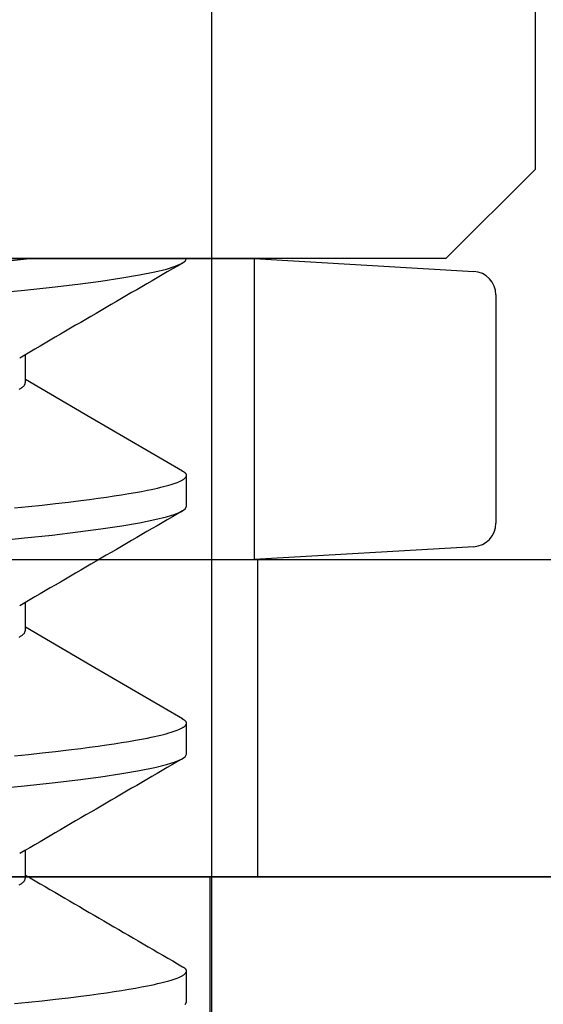
# Model space of a CAD drawing. Extents: x -0.7 to 15, y -3 to 7.8.
# Drawn here: x 9.3 to 9.4, y 1.7 to 1.8 of the extents above; entities that cross this region are included whole.
import ezdxf

# ---------------------------------------------------------------- set-up
doc = ezdxf.new("R2010")
doc.units = 0
doc.header["$MEASUREMENT"] = 0
doc.linetypes.add('DOT', pattern=[0.25, 0, -0.25])
doc.linetypes.add('HIDDEN', pattern=[0.375, 0.25, -0.125])
for name, color, linetype in [('PIVOTCLAMPS', 7, 'Continuous'), ('PIVOTCLAMPS-HDW', 7, 'Continuous'), ('RIVETSQUEEZER', 7, 'Continuous'), ('TOWERS-HDW', 7, 'Continuous')]:
    doc.layers.add(name, color=color, linetype=linetype)

msp = doc.modelspace()

# ---------------------------------------------------------------- linework, layer by layer
at = {"layer": 'PIVOTCLAMPS', "color": 1, "linetype": 'Continuous'}
msp.add_line((8.75, 1.72175), (9.750000000000002, 1.72175), dxfattribs=at)
at = {"layer": 'PIVOTCLAMPS', "color": 7, "linetype": 'Continuous'}
msp.add_line((9, 1.72175), (9.5, 1.72175), dxfattribs=at)
at = {"layer": 'PIVOTCLAMPS', "color": 9, "linetype": 'Continuous'}
msp.add_line((9.322, 1.59675), (9.322, 1.72175), dxfattribs=at)
at = {"layer": 'PIVOTCLAMPS-HDW', "color": 7, "linetype": 'Continuous'}
for p, q in [((9.362999998781039, 1.810983816227341), (9.362999998781039, 1.92638381311673)), ((9.362999998781039, 1.810983816227341), (9.362999998781039, 1.92638381311673)), ((9.351699999999997, 1.799683799475432), (9.362999998781039, 1.810983816227341)), ((9.351699999999997, 1.799683799475432), (9.362999998781039, 1.810983816227341)), ((9.351699999999997, 1.799683799475432), (9.25, 1.799683799475432)), ((9.351699999999997, 1.799683799475432), (9.25, 1.799683799475432))]:
    msp.add_line(p, q, dxfattribs=at)
at = {"layer": 'PIVOTCLAMPS-HDW', "linetype": 'Continuous'}
for p, q in [((9.258876799605787, 1.799683799475432), (9.327523201704025, 1.799683799475432)), ((9.258876799605787, 1.799683799475432), (9.327523201704025, 1.799683799475432)), ((9.327523201704025, 1.799683799475432), (9.35521300137043, 1.798070659485648)), ((9.327523201704025, 1.799683799475432), (9.35521300137043, 1.798070659485648)), ((9.358000002801418, 1.795116649448874), (9.358000002801418, 1.766316597789527)), ((9.358000002801418, 1.795116649448874), (9.358000002801418, 1.766316597789527)), ((9.35521300137043, 1.763363098233939), (9.327523201704025, 1.761749999105931)), ((9.35521300137043, 1.763363098233939), (9.327523201704025, 1.761749999105931)), ((9.094, 1.761749999105931), (9.405999999999999, 1.76174999910593)), ((9.094, 1.761749999105931), (9.405999999999999, 1.76174999910593)), ((9.258876799605787, 1.761749999105931), (9.327523201704025, 1.761749999105931)), ((9.258876799605787, 1.761749999105931), (9.327523201704025, 1.761749999105931)), ((9.405999999999999, 1.721749999999999), (9.093999999999998, 1.721750000000001)), ((9.405999999999999, 1.721749999999999), (9.093999999999998, 1.721750000000001))]:
    msp.add_line(p, q, dxfattribs=at)
at = {"layer": 'PIVOTCLAMPS-HDW', "linetype": 'HIDDEN'}
for p, q in [((9.327523201704025, 1.799683799475432), (9.327523201704025, 1.761749999105931)), ((9.327523201704025, 1.799683799475432), (9.327523201704025, 1.761749999105931)), ((9.32800009846687, 1.721749999999999), (9.328000098466873, 1.76174999910593)), ((9.32800009846687, 1.721749999999999), (9.328000098466873, 1.76174999910593))]:
    msp.add_line(p, q, dxfattribs=at)
at = {"layer": 'PIVOTCLAMPS-HDW', "color": 9, "linetype": 'Continuous'}
for p, q in [((9.29870252863423, 1.784058803934047), (9.29870252863423, 1.787575536641785)), ((9.29870252863423, 1.784058803934047), (9.29870252863423, 1.787575536641785)), ((9.318999998322798, 1.76843381443526), (9.318999998322798, 1.772340052643396)), ((9.318999998322798, 1.76843381443526), (9.318999998322798, 1.772340052643396)), ((9.29870252863423, 1.752808788270229), (9.29870252863423, 1.756324787653104)), ((9.29870252863423, 1.752808788270229), (9.29870252863423, 1.756324787653104)), ((9.318999998322795, 1.737183798771439), (9.318999998322798, 1.741090036979576)), ((9.318999998322795, 1.737183798771439), (9.318999998322798, 1.741090036979576)), ((9.29870252863423, 1.721558809272651), (9.29870252863423, 1.7250752119842)), ((9.29870252863423, 1.721558809272651), (9.29870252863423, 1.7250752119842)), ((9.318999998322795, 1.70593378310762), (9.318999998322795, 1.709840057982)), ((9.318999998322795, 1.70593378310762), (9.318999998322795, 1.709840057982))]:
    msp.add_line(p, q, dxfattribs=at)
for points in [[(9.19813331666835, 1.787680218765821), (9.20143280188575, 1.788033938012959), (9.205153036825946, 1.788398253804352), (9.209063619983889, 1.788748929753313), (9.213125749307824, 1.789083692552771), (9.217315144869902, 1.789404155517423), (9.283658495132524, 1.794411957666866), (9.287579686292922, 1.794715077498533), (9.291391706006145, 1.795032973826166), (9.295065040238143, 1.795364803326177), (9.298567198114249, 1.795708659353923), (9.302059469854559, 1.796084085016974), (9.305288510052414, 1.796467723918478), (9.308222460325833, 1.796856459427771), (9.310833894324993, 1.797247064915466), (9.313100624389534, 1.797636277085918), (9.3150063523744, 1.798020795977258), (9.316463423042197, 1.798376311870309), (9.31758735339179, 1.798722441205125), (9.318379834653648, 1.799057020673367), (9.318847191754699, 1.799377996965421), (9.318999998322798, 1.79968434342648)], [(9.19813331666835, 1.787680218765821), (9.20143280188575, 1.788033938012959), (9.205153036825946, 1.788398253804352), (9.209063619983889, 1.788748929753313), (9.213125749307824, 1.789083692552771), (9.217315144869902, 1.789404155517423), (9.283658495132524, 1.794411957666866), (9.287579686292922, 1.794715077498533), (9.291391706006145, 1.795032973826166), (9.295065040238143, 1.795364803326177), (9.298567198114249, 1.795708659353923), (9.302059469854559, 1.796084085016974), (9.305288510052414, 1.796467723918478), (9.308222460325833, 1.796856459427771), (9.310833894324993, 1.797247064915466), (9.313100624389534, 1.797636277085918), (9.3150063523744, 1.798020795977258), (9.316463423042197, 1.798376311870309), (9.31758735339179, 1.798722441205125), (9.318379834653648, 1.799057020673367), (9.318847191754699, 1.799377996965421), (9.318999998322798, 1.79968434342648)], [(9.200686739308285, 1.791875670395231), (9.201526150059186, 1.791959203020773), (9.203433160197607, 1.792142173951022), (9.205609000390206, 1.792343967935977), (9.207893624858825, 1.792549953843834), (9.21012066837658, 1.792744867752556), (9.211160608145484, 1.792833402731598), (9.212150277941307, 1.792915564826331), (9.213201442747891, 1.793000041434072), (9.214452379912766, 1.793097639050845), (9.21810668042954, 1.793375423270644), (9.24646294400832, 1.795511691209263), (9.266688871956447, 1.797040944348237), (9.27801778610436, 1.797900990698047), (9.285731398802408, 1.798491354378213), (9.288359401064572, 1.798695161161857), (9.290338731938437, 1.798851017052645), (9.291797289857517, 1.798968646403941), (9.29286297325531, 1.79905777356911), (9.293663680565324, 1.799128122901512), (9.294960635756457, 1.799249750800549), (9.296204338230847, 1.799372092035163), (9.29923327623511, 1.799683815268849)], [(9.200686739308285, 1.791875670395231), (9.201526150059186, 1.791959203020773), (9.203433160197607, 1.792142173951022), (9.205609000390206, 1.792343967935977), (9.207893624858825, 1.792549953843834), (9.21012066837658, 1.792744867752556), (9.211160608145484, 1.792833402731598), (9.212150277941307, 1.792915564826331), (9.213201442747891, 1.793000041434072), (9.214452379912766, 1.793097639050845), (9.21810668042954, 1.793375423270644), (9.24646294400832, 1.795511691209263), (9.266688871956447, 1.797040944348237), (9.27801778610436, 1.797900990698047), (9.285731398802408, 1.798491354378213), (9.288359401064572, 1.798695161161857), (9.290338731938437, 1.798851017052645), (9.291797289857517, 1.798968646403941), (9.29286297325531, 1.79905777356911), (9.293663680565324, 1.799128122901512), (9.294960635756457, 1.799249750800549), (9.296204338230847, 1.799372092035163), (9.29923327623511, 1.799683815268849)], [(9.318509546071876, 1.772895399561313), (9.306964267360588, 1.779619071888876), (9.29870252863423, 1.784449079425552)], [(9.318509546071876, 1.772895399561313), (9.306964267360588, 1.779619071888876), (9.29870252863423, 1.784449079425552)], [(9.297917597357348, 1.783210643713715), (9.298008707634082, 1.783263047615081), (9.298094499420916, 1.783315163602126), (9.298174819291955, 1.783366980539852), (9.298249465835404, 1.783418484962072), (9.298318237630564, 1.783469663398324), (9.298380933256723, 1.78352050237815), (9.298437351293185, 1.78357098843109), (9.29848729031924, 1.783621108086687), (9.298530548914187, 1.78367084787448), (9.298567102604398, 1.783720204767699), (9.298597634669225, 1.783769217485871), (9.298623005345188, 1.783817935200347), (9.298644074863773, 1.783866407078409), (9.29866170345645, 1.783914682287338), (9.298690078789988, 1.784010839366931), (9.298702545993802, 1.784058819572164)], [(9.297917597357348, 1.783210643713715), (9.298008707634082, 1.783263047615081), (9.298094499420916, 1.783315163602126), (9.298174819291955, 1.783366980539852), (9.298249465835404, 1.783418484962072), (9.298318237630564, 1.783469663398324), (9.298380933256723, 1.78352050237815), (9.298437351293185, 1.78357098843109), (9.29848729031924, 1.783621108086687), (9.298530548914187, 1.78367084787448), (9.298567102604398, 1.783720204767699), (9.298597634669225, 1.783769217485871), (9.298623005345188, 1.783817935200347), (9.298644074863773, 1.783866407078409), (9.29866170345645, 1.783914682287338), (9.298690078789988, 1.784010839366931), (9.298702545993802, 1.784058819572164)], [(9.297341607143675, 1.768241243431343), (9.299100585839895, 1.768419978895147), (9.300821163921245, 1.768602996595884), (9.30249702265435, 1.768790019728626), (9.30411997780632, 1.768980459716221), (9.30567829800929, 1.769173128934265), (9.30679870572472, 1.769318474476633), (9.307875685486977, 1.769464317510823), (9.308907806317574, 1.769610489232421), (9.309893795136158, 1.769756811988485), (9.310832480876503, 1.769903102436481), (9.311722430569365, 1.770049117433696), (9.312561156773143, 1.770194375005029), (9.313345930010087, 1.770338335931013), (9.314075308417884, 1.770480607692313), (9.314531048843932, 1.770574434370894), (9.314962630696161, 1.7706673938094), (9.315370286691117, 1.770759444830827), (9.315754320042032, 1.770850554016088), (9.316115051656606, 1.770940689899684), (9.316452802423786, 1.771029821012362), (9.316767918454843, 1.771117933615497), (9.317060846645777, 1.77120508486768), (9.317332059144778, 1.771291349665385), (9.317582028085099, 1.77137680290146), (9.317811174301799, 1.771461504497602), (9.318019713357806, 1.771545454466554), (9.318207809540539, 1.771628637856856), (9.318294242890698, 1.771669937411597), (9.318375627126066, 1.771711039713579), (9.318451979030094, 1.77175194409203), (9.318523300326337, 1.771792654647199), (9.318589589003196, 1.771833176684614), (9.318650843041112, 1.771873515506459), (9.318707060420543, 1.771913676414926), (9.318758239121927, 1.771953664712201), (9.31880437712572, 1.771993485700468), (9.318845472412363, 1.772033144681916), (9.318881542461863, 1.772072639653588), (9.318912682719539, 1.772111939369354), (9.318939008139662, 1.772151005284395), (9.318960633671807, 1.772189798850667), (9.318977674265543, 1.772228281520124), (9.318990244870449, 1.772266414744714), (9.318998460436092, 1.772304159976396), (9.31900243591205, 1.772341478667122), (9.319002241608466, 1.772378344077118), (9.318997769266105, 1.772414776678342), (9.318988865989624, 1.772450808757129), (9.31897537888203, 1.77248647259676), (9.31895715504632, 1.772521800480516), (9.318934041585496, 1.772556824691681), (9.318905885602558, 1.772591577513539), (9.318872534200505, 1.772626091229367), (9.31883397138699, 1.772660397053587), (9.318790728798302, 1.77269452190503), (9.318743474972528, 1.772728491639415), (9.318639607767782, 1.772796069168382), (9.318470436170369, 1.77289691840497)], [(9.297341607143675, 1.768241243431343), (9.299100585839895, 1.768419978895147), (9.300821163921245, 1.768602996595884), (9.30249702265435, 1.768790019728626), (9.30411997780632, 1.768980459716221), (9.30567829800929, 1.769173128934265), (9.30679870572472, 1.769318474476633), (9.307875685486977, 1.769464317510823), (9.308907806317574, 1.769610489232421), (9.309893795136158, 1.769756811988485), (9.310832480876503, 1.769903102436481), (9.311722430569365, 1.770049117433696), (9.312561156773143, 1.770194375005029), (9.313345930010087, 1.770338335931013), (9.314075308417884, 1.770480607692313), (9.314531048843932, 1.770574434370894), (9.314962630696161, 1.7706673938094), (9.315370286691117, 1.770759444830827), (9.315754320042032, 1.770850554016088), (9.316115051656606, 1.770940689899684), (9.316452802423786, 1.771029821012362), (9.316767918454843, 1.771117933615497), (9.317060846645777, 1.77120508486768), (9.317332059144778, 1.771291349665385), (9.317582028085099, 1.77137680290146), (9.317811174301799, 1.771461504497602), (9.318019713357806, 1.771545454466554), (9.318207809540539, 1.771628637856856), (9.318294242890698, 1.771669937411597), (9.318375627126066, 1.771711039713579), (9.318451979030094, 1.77175194409203), (9.318523300326337, 1.771792654647199), (9.318589589003196, 1.771833176684614), (9.318650843041112, 1.771873515506459), (9.318707060420543, 1.771913676414926), (9.318758239121927, 1.771953664712201), (9.31880437712572, 1.771993485700468), (9.318845472412363, 1.772033144681916), (9.318881542461863, 1.772072639653588), (9.318912682719539, 1.772111939369354), (9.318939008139662, 1.772151005284395), (9.318960633671807, 1.772189798850667), (9.318977674265543, 1.772228281520124), (9.318990244870449, 1.772266414744714), (9.318998460436092, 1.772304159976396), (9.31900243591205, 1.772341478667122), (9.319002241608466, 1.772378344077118), (9.318997769266105, 1.772414776678342), (9.318988865989624, 1.772450808757129), (9.31897537888203, 1.77248647259676), (9.31895715504632, 1.772521800480516), (9.318934041585496, 1.772556824691681), (9.318905885602558, 1.772591577513539), (9.318872534200505, 1.772626091229367), (9.31883397138699, 1.772660397053587), (9.318790728798302, 1.77269452190503), (9.318743474972528, 1.772728491639415), (9.318639607767782, 1.772796069168382), (9.318470436170369, 1.77289691840497)], [(9.19813331666835, 1.756430203102002), (9.20143280188575, 1.756783922349142), (9.205153036825946, 1.757148274806776), (9.209063619983889, 1.757498950755738), (9.213125749307824, 1.757833713555196), (9.217315144869902, 1.758154139853604), (9.283658495132524, 1.763161942003047), (9.287579686292922, 1.763465061834714), (9.291391706006145, 1.763782958162348), (9.295065040238143, 1.764114824328602), (9.298567198114249, 1.764458680356348), (9.302059469854559, 1.764834069353156), (9.305288510052414, 1.765217708254659), (9.308222460325833, 1.765606443763953), (9.310833894324993, 1.765997049251644), (9.313100624389534, 1.766386261422102), (9.3150063523744, 1.766770816979682), (9.316463423042197, 1.767126296206489), (9.31758735339179, 1.767472462207549), (9.318379834653648, 1.767807005009549), (9.318847191754699, 1.768128017967846), (9.318999998322798, 1.76843381443526)], [(9.19813331666835, 1.756430203102002), (9.20143280188575, 1.756783922349142), (9.205153036825946, 1.757148274806776), (9.209063619983889, 1.757498950755738), (9.213125749307824, 1.757833713555196), (9.217315144869902, 1.758154139853604), (9.283658495132524, 1.763161942003047), (9.287579686292922, 1.763465061834714), (9.291391706006145, 1.763782958162348), (9.295065040238143, 1.764114824328602), (9.298567198114249, 1.764458680356348), (9.302059469854559, 1.764834069353156), (9.305288510052414, 1.765217708254659), (9.308222460325833, 1.765606443763953), (9.310833894324993, 1.765997049251644), (9.313100624389534, 1.766386261422102), (9.3150063523744, 1.766770816979682), (9.316463423042197, 1.767126296206489), (9.31758735339179, 1.767472462207549), (9.318379834653648, 1.767807005009549), (9.318847191754699, 1.768128017967846), (9.318999998322798, 1.76843381443526)], [(9.318505471535612, 1.741647767203296), (9.306961086563998, 1.748370926203456), (9.29870252863423, 1.753199100427977)], [(9.318505471535612, 1.741647767203296), (9.306961086563998, 1.748370926203456), (9.29870252863423, 1.753199100427977)], [(9.297917597046514, 1.751960667634051), (9.298008707376354, 1.752013068400575), (9.298094499217182, 1.752065180394507), (9.298174819141394, 1.752116992686733), (9.298249465735903, 1.752168492057208), (9.298318237578712, 1.752219665281607), (9.29838093324783, 1.752270499135611), (9.298437351321262, 1.7523209803949), (9.298487290377015, 1.752371095835151), (9.298530548993092, 1.752420832232047), (9.298567102694996, 1.752470186741625), (9.298597634762896, 1.75251919801292), (9.298623005434543, 1.752567915083456), (9.298644074942647, 1.752616386986692), (9.298661703519915, 1.752664662756088), (9.298690078812786, 1.752760822027207), (9.298702545993802, 1.752808803595845)], [(9.297917597046514, 1.751960667634051), (9.298008707376354, 1.752013068400575), (9.298094499217182, 1.752065180394507), (9.298174819141394, 1.752116992686733), (9.298249465735903, 1.752168492057208), (9.298318237578712, 1.752219665281607), (9.29838093324783, 1.752270499135611), (9.298437351321262, 1.7523209803949), (9.298487290377015, 1.752371095835151), (9.298530548993092, 1.752420832232047), (9.298567102694996, 1.752470186741625), (9.298597634762896, 1.75251919801292), (9.298623005434543, 1.752567915083456), (9.298644074942647, 1.752616386986692), (9.298661703519915, 1.752664662756088), (9.298690078812786, 1.752760822027207), (9.298702545993802, 1.752808803595845)], [(9.297341606294271, 1.736991256949167), (9.2991005848395, 1.737169997094973), (9.300821164258611, 1.737352992373885), (9.302497023778656, 1.737540003854904), (9.304119978110489, 1.737730462408599), (9.305678297286228, 1.737923153872802), (9.30679870479921, 1.738068504646789), (9.30787568481463, 1.738214342215074), (9.30890780623309, 1.738360498870857), (9.309893795692734, 1.738506804310702), (9.31083248174221, 1.738653086575044), (9.311722431158472, 1.738799110097125), (9.31256115677823, 1.73894438498083), (9.313345929532133, 1.739088360292853), (9.314075307789409, 1.739230636685625), (9.314531048280273, 1.739324461360066), (9.314962630306567, 1.73941741520352), (9.315370286553655, 1.739509457655951), (9.315754320157247, 1.73960055672877), (9.316115051935927, 1.739690682590362), (9.316452802689547, 1.739779805405342), (9.316767918495621, 1.739867912800446), (9.317060846437808, 1.739955062225511), (9.317332058907304, 1.740041328599728), (9.317582028280373, 1.740126786838668), (9.317811175456288, 1.740211496601925), (9.318019715346963, 1.740295456500857), (9.318207811409994, 1.740378649897798), (9.318294244083106, 1.740419953957665), (9.318375627091651, 1.740461060151605), (9.318451977197743, 1.740501967630094), (9.318523296433092, 1.740542680442705), (9.318589583176646, 1.740583203876304), (9.318650835799396, 1.740623543214427), (9.31870705267233, 1.740663703740597), (9.318758232166445, 1.740703690738347), (9.318804372652728, 1.740743509491206), (9.318845472502172, 1.740783165282706), (9.318881549183267, 1.740822656383542), (9.318912696521622, 1.740861952990509), (9.318939027449737, 1.740901018294026), (9.318960654895413, 1.740939815481281), (9.318977691786454, 1.740978307739462), (9.318990251050668, 1.74101645825576), (9.318998445615854, 1.741054230217361), (9.319002388409814, 1.74109158681146), (9.319002147620754, 1.741128502757157), (9.318997612466816, 1.741164998879861), (9.318988627429867, 1.741201107542991), (9.31897503699011, 1.741236861106919), (9.318956685627757, 1.741272291932019), (9.318933417823004, 1.741307432378661), (9.318905078056066, 1.741342314807215), (9.318871510807138, 1.741376971578055), (9.318832698620827, 1.741411433688067), (9.318789176309398, 1.741445726660021), (9.318741616746632, 1.741479874658967), (9.318637077367988, 1.741547832386508), (9.31846681079557, 1.741649285734462)], [(9.297341606294271, 1.736991256949167), (9.2991005848395, 1.737169997094973), (9.300821164258611, 1.737352992373885), (9.302497023778656, 1.737540003854904), (9.304119978110489, 1.737730462408599), (9.305678297286228, 1.737923153872802), (9.30679870479921, 1.738068504646789), (9.30787568481463, 1.738214342215074), (9.30890780623309, 1.738360498870857), (9.309893795692734, 1.738506804310702), (9.31083248174221, 1.738653086575044), (9.311722431158472, 1.738799110097125), (9.31256115677823, 1.73894438498083), (9.313345929532133, 1.739088360292853), (9.314075307789409, 1.739230636685625), (9.314531048280273, 1.739324461360066), (9.314962630306567, 1.73941741520352), (9.315370286553655, 1.739509457655951), (9.315754320157247, 1.73960055672877), (9.316115051935927, 1.739690682590362), (9.316452802689547, 1.739779805405342), (9.316767918495621, 1.739867912800446), (9.317060846437808, 1.739955062225511), (9.317332058907304, 1.740041328599728), (9.317582028280373, 1.740126786838668), (9.317811175456288, 1.740211496601925), (9.318019715346963, 1.740295456500857), (9.318207811409994, 1.740378649897798), (9.318294244083106, 1.740419953957665), (9.318375627091651, 1.740461060151605), (9.318451977197743, 1.740501967630094), (9.318523296433092, 1.740542680442705), (9.318589583176646, 1.740583203876304), (9.318650835799396, 1.740623543214427), (9.31870705267233, 1.740663703740597), (9.318758232166445, 1.740703690738347), (9.318804372652728, 1.740743509491206), (9.318845472502172, 1.740783165282706), (9.318881549183267, 1.740822656383542), (9.318912696521622, 1.740861952990509), (9.318939027449737, 1.740901018294026), (9.318960654895413, 1.740939815481281), (9.318977691786454, 1.740978307739462), (9.318990251050668, 1.74101645825576), (9.318998445615854, 1.741054230217361), (9.319002388409814, 1.74109158681146), (9.319002147620754, 1.741128502757157), (9.318997612466816, 1.741164998879861), (9.318988627429867, 1.741201107542991), (9.31897503699011, 1.741236861106919), (9.318956685627757, 1.741272291932019), (9.318933417823004, 1.741307432378661), (9.318905078056066, 1.741342314807215), (9.318871510807138, 1.741376971578055), (9.318832698620827, 1.741411433688067), (9.318789176309398, 1.741445726660021), (9.318741616746632, 1.741479874658967), (9.318637077367988, 1.741547832386508), (9.31846681079557, 1.741649285734462)], [(9.198133316668349, 1.725180224104427), (9.201432801885748, 1.725533943351564), (9.205153036825944, 1.725898259142958), (9.209063619983887, 1.726248935091919), (9.213125749307823, 1.726583697891377), (9.2173151448699, 1.726904160856029), (9.283658495132524, 1.73191196300547), (9.287579686292922, 1.732215082837137), (9.291391706006145, 1.732532979164772), (9.29506504023814, 1.732864808664782), (9.298567198114249, 1.733208664692529), (9.302059469854559, 1.73358409035558), (9.30528851005241, 1.73396769259084), (9.308222460325833, 1.734356428100134), (9.310833894324993, 1.734747070254069), (9.313100624389534, 1.735136245758281), (9.3150063523744, 1.735520801315862), (9.316463423042197, 1.735876317208912), (9.31758735339179, 1.736222446543731), (9.318379834653648, 1.73655698934573), (9.318847191754696, 1.736878002304027), (9.318999998322795, 1.737183798771439)], [(9.198133316668349, 1.725180224104427), (9.201432801885748, 1.725533943351564), (9.205153036825944, 1.725898259142958), (9.209063619983887, 1.726248935091919), (9.213125749307823, 1.726583697891377), (9.2173151448699, 1.726904160856029), (9.283658495132524, 1.73191196300547), (9.287579686292922, 1.732215082837137), (9.291391706006145, 1.732532979164772), (9.29506504023814, 1.732864808664782), (9.298567198114249, 1.733208664692529), (9.302059469854559, 1.73358409035558), (9.30528851005241, 1.73396769259084), (9.308222460325833, 1.734356428100134), (9.310833894324993, 1.734747070254069), (9.313100624389534, 1.735136245758281), (9.3150063523744, 1.735520801315862), (9.316463423042197, 1.735876317208912), (9.31758735339179, 1.736222446543731), (9.318379834653648, 1.73655698934573), (9.318847191754696, 1.736878002304027), (9.318999998322795, 1.737183798771439)], [(9.297917597357348, 1.72071064842732), (9.298008707634082, 1.720763052328684), (9.298094499420916, 1.72081516831573), (9.298174819291955, 1.720866985253457), (9.298249465835404, 1.720918489675676), (9.29831823763056, 1.72096966811193), (9.298380933256723, 1.721020507091754), (9.298437351293185, 1.721070993144695), (9.29848729031924, 1.721121112800293), (9.298530548914187, 1.721170852588084), (9.298567102604398, 1.721220209481305), (9.298597634669221, 1.721269222199477), (9.298623005345188, 1.721317939913951), (9.298644074863773, 1.721366411792014), (9.298661703456446, 1.721414687000942), (9.298690078789985, 1.721510844080536), (9.298702545993802, 1.721558824285768)], [(9.297917597357348, 1.72071064842732), (9.298008707634082, 1.720763052328684), (9.298094499420916, 1.72081516831573), (9.298174819291955, 1.720866985253457), (9.298249465835404, 1.720918489675676), (9.29831823763056, 1.72096966811193), (9.298380933256723, 1.721020507091754), (9.298437351293185, 1.721070993144695), (9.29848729031924, 1.721121112800293), (9.298530548914187, 1.721170852588084), (9.298567102604398, 1.721220209481305), (9.298597634669221, 1.721269222199477), (9.298623005345188, 1.721317939913951), (9.298644074863773, 1.721366411792014), (9.298661703456446, 1.721414687000942), (9.298690078789985, 1.721510844080536), (9.298702545993802, 1.721558824285768)], [(9.297341607146691, 1.705741248059954), (9.299100585836474, 1.705919983705129), (9.300821163908424, 1.706103001670651), (9.302497022665179, 1.706290024132346), (9.304119977832212, 1.706480463099875), (9.305678297844732, 1.706673134796595), (9.306798705300693, 1.706818483806843), (9.30787568499516, 1.706964325079356), (9.30890780620944, 1.707110484050218), (9.309893795652147, 1.707256789114814), (9.310832481742253, 1.707403070596887), (9.31172243115931, 1.707549094552456), (9.31256115678504, 1.707694369827125), (9.313345929629214, 1.707838343554086), (9.314075308049034, 1.707980617155047), (9.314531048613478, 1.708074441724302), (9.314962630628354, 1.708167398706034), (9.315370286750177, 1.708259448495657), (9.315754320166484, 1.708350557577865), (9.316115051767845, 1.708440693973787), (9.316452802426095, 1.708529825700794), (9.316767918262265, 1.708617938613426), (9.317060846289582, 1.708705089889581), (9.31733205880034, 1.708791354551576), (9.3175820280719, 1.708876807618107), (9.317811174968874, 1.708961509113176), (9.318019714625482, 1.709045459057706), (9.318207810785886, 1.709128642484873), (9.318294243721517, 1.709169942076232), (9.318375627182906, 1.709211044424388), (9.318451977938974, 1.709251948855711), (9.31852329791225, 1.709292659463808), (9.318589585343485, 1.709333181546614), (9.31865083846549, 1.709373520398731), (9.318707055511062, 1.709413681314756), (9.318758234713005, 1.709453669589286), (9.318804374304118, 1.709493490516924), (9.31884547251721, 1.709533149392269), (9.318881546826319, 1.709572644366827), (9.318912691637578, 1.709611944997179), (9.31893902060775, 1.709651013703261), (9.318960647388906, 1.70968981290179), (9.318977685633115, 1.70972830500948), (9.318990248992446, 1.70976645244304), (9.318998451118965, 1.709804217619191), (9.31900240566474, 1.709841562954641), (9.319002181583013, 1.709878462526386), (9.318997669020032, 1.709914937031168), (9.318988713426553, 1.70995101883211), (9.318975160251657, 1.709986740289286), (9.318956854944435, 1.710022133762769), (9.318933642953972, 1.710057231612637), (9.31890536972935, 1.710092066198954), (9.318871880719662, 1.7101266698818), (9.318833159013039, 1.710161073767099), (9.31878973826387, 1.710195303924045), (9.31874228976271, 1.710229385173442), (9.318637994672429, 1.710297200221285), (9.318468126197043, 1.710398426434549)], [(9.297341607146691, 1.705741248059954), (9.299100585836474, 1.705919983705129), (9.300821163908424, 1.706103001670651), (9.302497022665179, 1.706290024132346), (9.304119977832212, 1.706480463099875), (9.305678297844732, 1.706673134796595), (9.306798705300693, 1.706818483806843), (9.30787568499516, 1.706964325079356), (9.30890780620944, 1.707110484050218), (9.309893795652147, 1.707256789114814), (9.310832481742253, 1.707403070596887), (9.31172243115931, 1.707549094552456), (9.31256115678504, 1.707694369827125), (9.313345929629214, 1.707838343554086), (9.314075308049034, 1.707980617155047), (9.314531048613478, 1.708074441724302), (9.314962630628354, 1.708167398706034), (9.315370286750177, 1.708259448495657), (9.315754320166484, 1.708350557577865), (9.316115051767845, 1.708440693973787), (9.316452802426095, 1.708529825700794), (9.316767918262265, 1.708617938613426), (9.317060846289582, 1.708705089889581), (9.31733205880034, 1.708791354551576), (9.3175820280719, 1.708876807618107), (9.317811174968874, 1.708961509113176), (9.318019714625482, 1.709045459057706), (9.318207810785886, 1.709128642484873), (9.318294243721517, 1.709169942076232), (9.318375627182906, 1.709211044424388), (9.318451977938974, 1.709251948855711), (9.31852329791225, 1.709292659463808), (9.318589585343485, 1.709333181546614), (9.31865083846549, 1.709373520398731), (9.318707055511062, 1.709413681314756), (9.318758234713005, 1.709453669589286), (9.318804374304118, 1.709493490516924), (9.31884547251721, 1.709533149392269), (9.318881546826319, 1.709572644366827), (9.318912691637578, 1.709611944997179), (9.31893902060775, 1.709651013703261), (9.318960647388906, 1.70968981290179), (9.318977685633115, 1.70972830500948), (9.318990248992446, 1.70976645244304), (9.318998451118965, 1.709804217619191), (9.31900240566474, 1.709841562954641), (9.319002181583013, 1.709878462526386), (9.318997669020032, 1.709914937031168), (9.318988713426553, 1.70995101883211), (9.318975160251657, 1.709986740289286), (9.318956854944435, 1.710022133762769), (9.318933642953972, 1.710057231612637), (9.31890536972935, 1.710092066198954), (9.318871880719662, 1.7101266698818), (9.318833159013039, 1.710161073767099), (9.31878973826387, 1.710195303924045), (9.31874228976271, 1.710229385173442), (9.318637994672429, 1.710297200221285), (9.318468126197043, 1.710398426434549)], [(9.318847191754696, 1.705628023306452), (9.318999998322795, 1.70593378310762)], [(9.318847191754696, 1.705628023306452), (9.318999998322795, 1.70593378310762)]]:
    msp.add_lwpolyline(points, dxfattribs=at)
for centre, radius, start, end in [((12.84772263477658, -4.27425893641006), 7.02434192035717, 120.160629647286, 120.3544796823937), ((12.84772263477658, -4.27425893641006), 7.02434192035717, 120.160629647286, 120.3544796823937), ((12.99289890134541, -4.554378350850246), 7.312459780864264, 120.164446310959, 120.350622087845), ((12.99289890134541, -4.554378350850246), 7.312459780864264, 120.164446310959, 120.350622087845), ((12.80841835322903, -4.269388310807923), 6.946344419980509, 120.1595620164385, 120.3555257536483), ((12.80841835322903, -4.269388310807923), 6.946344419980509, 120.1595620164385, 120.3555257536483), ((13.09456077368844, 8.206921893756437), 7.514214482120082, 239.6582233069923, 239.8330428055756), ((13.09456077368844, 8.206921893756437), 7.514214482120082, 239.6582233069923, 239.8330428055756)]:
    msp.add_arc(centre, radius, start, end, dxfattribs=at)
at = {"layer": 'PIVOTCLAMPS-HDW', "linetype": 'Continuous'}
for centre, start, end in [((9.35504099726677, 1.795116649448874), 0.000207410153331259, 86.66606673166812), ((9.35504099726677, 1.795116649448874), 0.000207410153331259, 86.66606673166812), ((9.35504099726677, 1.766316597789527), 273.3338321959128, 0.0002106118044764571), ((9.35504099726677, 1.766316597789527), 273.3338321959128, 0.0002106118044764571)]:
    msp.add_arc(centre, 0.0029589000623673, start, end, dxfattribs=at)
at = {"layer": 'RIVETSQUEEZER', "color": 5, "linetype": 'DOT'}
msp.add_arc((9.653659971032083, 1.49875), 0.75, 90, 270, dxfattribs=at)
at = {"layer": 'TOWERS-HDW', "color": 7, "linetype": 'Continuous'}
msp.add_line((9.322168783648713, 2.500001064117757), (9.322168783648713, 1.500001064117757), dxfattribs=at)

doc.saveas('drawing.dxf')
